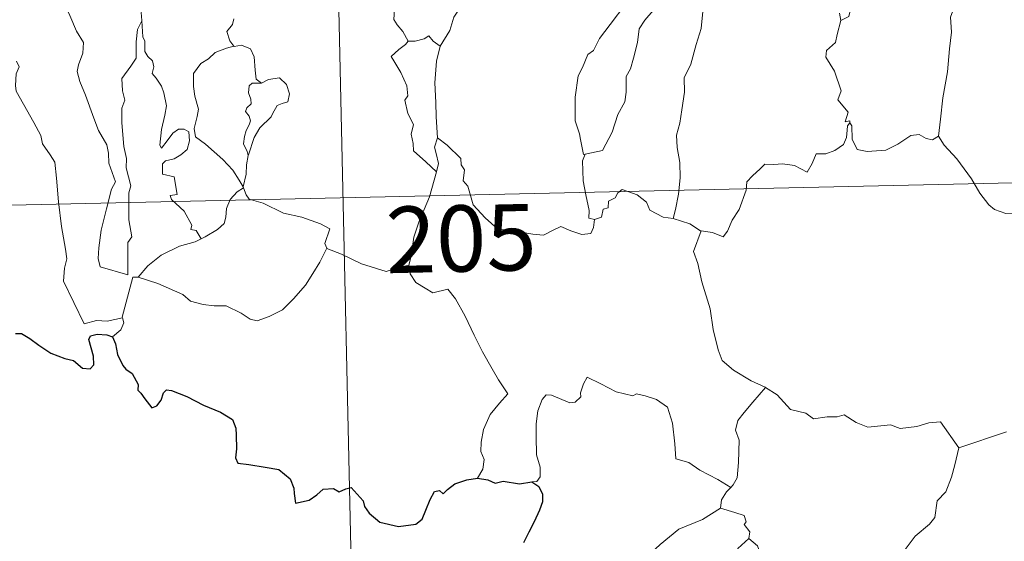
# Model space of a CAD drawing. Units: metres. Extents: x 650497 to 655017, y 4748193 to 4751261.
# Drawn here: x 650835 to 650946, y 4750154 to 4750213 of the extents above; entities that cross this region are included whole.
import ezdxf
from ezdxf.enums import TextEntityAlignment as Align

# ---------------------------------------------------------------- set-up
doc = ezdxf.new("R2010")
doc.units = ezdxf.units.M
doc.header["$MEASUREMENT"] = 0
doc.layers.add('Level 63', color=7, linetype='Continuous', lineweight=0)
doc.styles.add('Arial', font='ARIAL.TTF', dxfattribs={"height": 0.2})

msp = doc.modelspace()

# ---------------------------------------------------------------- linework, layer by layer
at = {"layer": 'Level 63', "linetype": 'Continuous', "lineweight": 0}
for points in [[(650870.05, 4750253.45), (650876.76, 4749952.37)], [(650896.5, 4750228.68), (650895.55, 4750227.82), (650895, 4750226.24), (650894.41, 4750225.19), (650893.83, 4750224.45), (650892.54, 4750223.85), (650890.27, 4750222.21), (650888.68, 4750220.69), (650887.21, 4750218.67), (650885.97, 4750216.95), (650884.95, 4750215.2), (650883.92, 4750213.65), (650883.49, 4750212.14), (650882.37, 4750210.38)], [(650950.61, 4750221.45), (650949.56, 4750220.42), (650948.62, 4750219.67), (650947.89, 4750219.12), (650946.74, 4750218.55), (650945.7, 4750217.82), (650944.88, 4750216.95), (650943.9, 4750216.12), (650942.38, 4750216.47), (650941.24, 4750217.18), (650941.04, 4750216.18), (650940.55, 4750214.96), (650940.08, 4750213.65), (650940.19, 4750211.95), (650939.96, 4750210.07), (650939.73, 4750207.46), (650939.19, 4750204.53), (650938.96, 4750202.1), (650938.72, 4750200.21)], [(650927.04, 4750217.33), (650927.18, 4750216.25), (650928.79, 4750214.66), (650928.58, 4750213.73), (650927.68, 4750213.28)], [(650839.55, 4750216.8), (650839.63, 4750215.88), (650840.51, 4750213.86), (650841.29, 4750212.08), (650842.06, 4750210.8), (650842, 4750209.57), (650841.51, 4750208.28), (650841.36, 4750207.5), (650841.66, 4750206.37), (650842.3, 4750204.85), (650843.23, 4750202.22), (650843.76, 4750200.84), (650844.7, 4750199.2), (650844.88, 4750198.27), (650844.92, 4750197.15), (650845.67, 4750195.03), (650845.23, 4750194.21), (650844.68, 4750191.98), (650844.05, 4750189.57), (650843.81, 4750187.57), (650843.72, 4750186.37), (650843.96, 4750185.41)], [(650878.77, 4750210.94), (650878.17, 4750212.03), (650877.54, 4750212.77), (650877.16, 4750213.39), (650877.26, 4750215.1), (650877.31, 4750215.99)], [(650848.99, 4750215.02), (650848.58, 4750214.19), (650848.65, 4750213.26), (650848.65, 4750213.23)], [(650898.78, 4750198.14), (650898.58, 4750198.11), (650898.26, 4750199.8), (650898.14, 4750200.44), (650897.65, 4750201.93), (650897.66, 4750204.59), (650897.99, 4750207), (650898.47, 4750207.96), (650899.08, 4750209.43), (650899.73, 4750209.89), (650900.38, 4750211.26), (650901.59, 4750212.83), (650903.38, 4750215.16)], [(650906.47, 4750214.41), (650905.5, 4750213.32), (650904.88, 4750212.35), (650904.68, 4750210.79), (650904.22, 4750209.02), (650903.9, 4750207.8), (650903.39, 4750206.93), (650903.39, 4750205.17), (650903.24, 4750204.08), (650902.48, 4750202.64), (650901.81, 4750200.65), (650900.74, 4750198.57), (650898.78, 4750198.14)], [(650912.08, 4750214.31), (650911.89, 4750212.37), (650911.31, 4750210.55), (650910.72, 4750208.34), (650909.98, 4750206.81), (650910.02, 4750205.17), (650909.7, 4750203.16), (650909.48, 4750201.67), (650909.08, 4750200.32), (650909.16, 4750198.91), (650909.49, 4750197.22), (650909.5, 4750195.48), (650909.31, 4750193.63), (650908.99, 4750191.88), (650908.72, 4750190.88)], [(650927.68, 4750213.28), (650927.52, 4750214.1)], [(650843.96, 4750185.41), (650847.06, 4750184.51), (650847.08, 4750188.15), (650847.51, 4750188.81), (650847.17, 4750190.74), (650847.2, 4750193.78), (650847.41, 4750194.59), (650846.87, 4750196.6), (650846.93, 4750197.65), (650846.63, 4750199.04), (650846.38, 4750201.69), (650846.41, 4750203.35), (650846.74, 4750204.26), (650846.47, 4750205.34), (650846.38, 4750206.71), (650847.42, 4750208.12), (650848, 4750209.02), (650848.02, 4750210.87), (650848.16, 4750212.25), (650848.65, 4750213.23)], [(650848.65, 4750213.23), (650848.77, 4750211.44), (650849, 4750210.95), (650849, 4750209.78), (650849.32, 4750209.21), (650849.86, 4750208.71), (650850.03, 4750208.02), (650849.83, 4750207.27), (650850.29, 4750206.74), (650850.87, 4750205.86), (650851.13, 4750205.08), (650851.46, 4750203.63), (650851.27, 4750202.56), (650850.87, 4750200.93), (650850.71, 4750199.19), (650850.89, 4750198.85), (650851.51, 4750199.68), (650852.15, 4750200.53), (650852.79, 4750201), (650853.43, 4750200.98), (650853.97, 4750200.68), (650854.05, 4750199.65), (650853.78, 4750198.68), (650853.08, 4750198.1), (650852.32, 4750197.64), (650851.35, 4750197.39), (650851.01, 4750197.08), (650851.01, 4750195.9), (650852.31, 4750195.59), (650852.64, 4750193.6), (650851.87, 4750193.49), (650852.01, 4750193.03), (650853.43, 4750191.71), (650854.31, 4750190.11), (650854.19, 4750189.63), (650854.79, 4750189.53), (650855.37, 4750188.59)], [(650859.07, 4750213.46), (650858.91, 4750212.83), (650858.28, 4750212.04), (650858.59, 4750210.99), (650859.06, 4750210.36)], [(650927.68, 4750213.28), (650927.27, 4750211.71), (650927.08, 4750210.8), (650926.07, 4750209.89), (650925.99, 4750209.13), (650926.95, 4750207.56), (650927.71, 4750205.31), (650927.32, 4750204.31), (650928.51, 4750202.89), (650928.18, 4750201.83), (650928.7, 4750201.94), (650928.71, 4750201.69)], [(650882.37, 4750210.38), (650881.6, 4750210.93), (650881.1, 4750211.54), (650880.59, 4750211.22), (650879.54, 4750210.95), (650878.77, 4750210.94)], [(650859.06, 4750210.36), (650858.24, 4750210.16), (650856.95, 4750209.65), (650856.18, 4750208.95), (650855.33, 4750208.42), (650854.51, 4750207.27), (650854.48, 4750205.81), (650854.65, 4750204.73), (650855.07, 4750203.25), (650854.92, 4750202.42), (650854.59, 4750201.07), (650854.74, 4750200.13), (650855.86, 4750199.3), (650857.81, 4750197.57), (650858.95, 4750196.35), (650859.67, 4750195.2), (650860.11, 4750194.45)], [(650859.06, 4750210.36), (650859.09, 4750210.33), (650859.93, 4750210.49), (650860.94, 4750210.07), (650861.35, 4750209.15), (650861.48, 4750207.66), (650861.57, 4750206.66), (650862.17, 4750206.2)], [(650878.77, 4750210.94), (650878.46, 4750210.58), (650877.7, 4750210.01), (650876.83, 4750209.2), (650877.16, 4750208.71), (650877.92, 4750207.39), (650878.62, 4750205.89), (650878.71, 4750204.77), (650878.39, 4750204.25), (650878.73, 4750202.77), (650879.38, 4750201.53), (650879.1, 4750200.43), (650879.33, 4750199.37), (650879.38, 4750198.53), (650880.76, 4750197.29), (650881.98, 4750196.17)], [(650882.37, 4750210.38), (650881.98, 4750208.69), (650881.78, 4750206.24), (650881.89, 4750204.01), (650881.94, 4750202.37), (650882.1, 4750200)], [(650834.48, 4750208.68), (650834.78, 4750208.02), (650834.46, 4750207.25), (650834.37, 4750205.93), (650834.45, 4750205.27), (650835.28, 4750203.83), (650836.46, 4750201.75), (650837.24, 4750200.28), (650837.42, 4750199.32), (650838.3, 4750198.07), (650838.83, 4750197.27), (650839.01, 4750195.45), (650839.25, 4750192.76), (650839.57, 4750189.98), (650840.04, 4750187.41), (650840.19, 4750186.31), (650839.91, 4750185.25), (650839.8, 4750183.78), (650842.14, 4750178.98), (650843.54, 4750179.35), (650844.75, 4750179.27), (650846.46, 4750179.66)], [(650862.17, 4750206.2), (650861.14, 4750206.17), (650860.78, 4750205.89), (650860.72, 4750205.08), (650860.98, 4750204.37), (650861.01, 4750203.86), (650860.51, 4750203.39), (650860.38, 4750203), (650860.81, 4750202.47), (650860.96, 4750201.92), (650860.78, 4750201.47), (650860.45, 4750200.82), (650860.28, 4750200.16), (650860.15, 4750199.33), (650860.56, 4750198.45), (650860.68, 4750198.02)], [(650862.17, 4750206.2), (650862.98, 4750206.61), (650864.21, 4750206.79), (650865, 4750206.04), (650865.34, 4750205), (650865.17, 4750204.08), (650864.51, 4750203.88), (650863.95, 4750203.67), (650863.43, 4750202.71), (650863.27, 4750202.38), (650861.99, 4750201.15), (650861.34, 4750200.03), (650860.7, 4750198.1), (650860.68, 4750198.02)], [(650928.71, 4750201.69), (650928.42, 4750201.36), (650928.41, 4750200.86), (650928.33, 4750200.05), (650927.98, 4750199.27), (650926.98, 4750198.59), (650925.98, 4750198.21), (650924.9, 4750198.18), (650924.43, 4750197.12), (650923.87, 4750196.12), (650922.44, 4750196.88), (650921.09, 4750197.07), (650920.12, 4750196.98), (650919.09, 4750197.03), (650918.56, 4750196.5), (650917.7, 4750195.69), (650917.05, 4750195.03), (650916.97, 4750194.1), (650916.18, 4750191.91), (650915.39, 4750190.71), (650914.88, 4750189.46), (650914.36, 4750188.8), (650913.17, 4750189.31), (650911.87, 4750189.49)], [(650928.71, 4750201.69), (650928.92, 4750201.36), (650928.96, 4750199.84), (650929.53, 4750198.67), (650930.67, 4750198.45), (650932.75, 4750198.61), (650934.12, 4750199.29), (650935.57, 4750200.28), (650936.52, 4750200.39), (650937.33, 4750199.92), (650938.03, 4750199.77), (650938.72, 4750200.21)], [(650783.13, 4750191.27), (651224.42, 4750201.11)], [(650881.98, 4750196.17), (650882.21, 4750197.12), (650881.94, 4750198.25), (650881.76, 4750198.94), (650882.1, 4750200)], [(650882.1, 4750200), (650883.19, 4750199.18), (650884.72, 4750197.65), (650884.75, 4750196.95), (650885.13, 4750196.37), (650884.99, 4750195.15), (650885.51, 4750194.55), (650886.13, 4750192.43), (650887.46, 4750190.97), (650888.91, 4750189.69), (650890.61, 4750189.48), (650892.84, 4750189.12), (650894.05, 4750188.99), (650895.16, 4750189.57), (650896.04, 4750189.96), (650897.15, 4750189.5), (650898.39, 4750189.07), (650899.41, 4750189.2), (650899.72, 4750189.87), (650899.84, 4750190.75)], [(650938.72, 4750200.21), (650939.37, 4750199.16), (650940.8, 4750197.63), (650942.45, 4750195.37), (650943.38, 4750193.73), (650944.42, 4750192.41), (650945.03, 4750191.88), (650946.31, 4750191.46), (650947.6, 4750191.49), (650948.44, 4750191.35), (650949.86, 4750191.36), (650952.16, 4750191.49)], [(650899.84, 4750190.75), (650899.19, 4750190.92), (650899.24, 4750191.77), (650898.85, 4750193.54), (650898.56, 4750195.14), (650898.48, 4750197.39), (650898.78, 4750198.14)], [(650860.68, 4750198.02), (650860.48, 4750196.97), (650860.45, 4750195.89), (650860.11, 4750194.45), (650860.15, 4750194.34)], [(650878.83, 4750185.59), (650879.11, 4750186.63), (650879.39, 4750188.77), (650879.96, 4750190.48), (650881.17, 4750193.34), (650881.98, 4750196.17)], [(650860.15, 4750194.34), (650859.45, 4750193.91), (650858.65, 4750193.04), (650858.22, 4750192.01), (650858.15, 4750191.05), (650857.95, 4750190.31), (650857.2, 4750189.62), (650855.81, 4750188.8), (650855.37, 4750188.59)], [(650860.15, 4750194.34), (650860.44, 4750193.56), (650860.8, 4750193.08), (650862.38, 4750192.63), (650864.67, 4750191.48), (650866.76, 4750191.02), (650868.86, 4750190.27), (650869.92, 4750189.7), (650869.35, 4750188.04), (650869.56, 4750187.53)], [(650908.72, 4750190.88), (650907.58, 4750191.02), (650906.09, 4750191.82), (650905.69, 4750192.74), (650904.66, 4750193.57), (650902.95, 4750194.17), (650902.48, 4750193.77), (650902.15, 4750193.23), (650901.43, 4750192.86), (650901.39, 4750192.07), (650900.8, 4750191.95), (650900.62, 4750191.03), (650899.84, 4750190.75)], [(650911.87, 4750189.49), (650911.81, 4750189.5), (650910.59, 4750190.28), (650908.72, 4750190.88)], [(650911.87, 4750189.49), (650911.02, 4750187.16), (650911.5, 4750185.78), (650911.98, 4750183.7), (650912.9, 4750180.66), (650913.26, 4750178.31), (650913.8, 4750176.03), (650914.27, 4750174.83), (650915.55, 4750173.72), (650917.54, 4750172.5), (650919.11, 4750171.79), (650919.17, 4750171.76)], [(650855.37, 4750188.59), (650854.69, 4750188.26), (650852.9, 4750187.74), (650850.85, 4750186.74), (650849.32, 4750185.54), (650848.24, 4750184.23)], [(650848.24, 4750184.23), (650850.48, 4750183.54), (650853.29, 4750182.27), (650854.17, 4750181.52), (650855.61, 4750181.15), (650856.82, 4750181.02), (650858.2, 4750181), (650859.9, 4750180.17), (650860.89, 4750179.5), (650861.7, 4750179.32), (650863.04, 4750179.78), (650864.55, 4750180.56), (650865.79, 4750181.8), (650867.16, 4750183.35), (650867.97, 4750184.66), (650868.79, 4750185.96), (650869.56, 4750187.53)], [(650869.56, 4750187.53), (650869.58, 4750187.5), (650871.24, 4750186.84), (650873.48, 4750185.74), (650876.29, 4750184.88), (650877.66, 4750185.35), (650878.83, 4750185.59)], [(650878.83, 4750185.59), (650879, 4750184.63), (650879.64, 4750183.64), (650880.67, 4750183), (650881.57, 4750182.49), (650883.24, 4750182.88), (650884.1, 4750181.79), (650885.19, 4750179.85), (650886.24, 4750177.69), (650887.17, 4750175.81), (650888.27, 4750173.86), (650888.96, 4750172.63), (650890.02, 4750171.03), (650889.09, 4750170.01), (650888.03, 4750168.71), (650887.3, 4750167.03), (650887.02, 4750165.57), (650886.99, 4750164.51), (650887.35, 4750163.62), (650887.2, 4750162.51), (650886.62, 4750161.51)], [(650846.46, 4750179.66), (650846.45, 4750179.71), (650847.65, 4750184.23), (650848.24, 4750184.23)], [(650845.34, 4750177.49), (650846.29, 4750178.29), (650846.62, 4750179.08), (650846.46, 4750179.66)], [(650915.23, 4750160.46), (650913.78, 4750161.34), (650911.75, 4750162.41), (650910.51, 4750163.28), (650909.04, 4750163.69), (650908.92, 4750165.4), (650908.63, 4750167.73), (650908.09, 4750169.54), (650906.83, 4750170.39), (650905.57, 4750170.83), (650904.56, 4750171.05), (650904.15, 4750170.83), (650902.29, 4750171.26), (650900.54, 4750172.17), (650898.99, 4750172.93), (650898.57, 4750172.17), (650898.25, 4750171.18), (650898.28, 4750170.7), (650897.64, 4750170.09), (650897.05, 4750170.03), (650894.98, 4750170.9), (650894.38, 4750170.92), (650893.91, 4750170.4), (650893.43, 4750169.12), (650893.23, 4750167.67), (650893.24, 4750166.22), (650893.29, 4750164.13), (650893.69, 4750162.77), (650893.69, 4750161.65), (650893.32, 4750161.15), (650892.76, 4750161.09)], [(650919.17, 4750171.76), (650917.72, 4750170.09), (650916.76, 4750168.93), (650916.05, 4750168.02), (650915.77, 4750166.93), (650916.18, 4750165.8), (650916.1, 4750163.27), (650915.95, 4750161.56), (650915.51, 4750160.75), (650915.23, 4750160.46)], [(650919.17, 4750171.76), (650920.46, 4750170.94), (650921.99, 4750169.29), (650923.71, 4750168.87), (650924.58, 4750168.21), (650926.13, 4750168.45), (650927.25, 4750168.44), (650928.05, 4750168.66), (650929.41, 4750167.8), (650930.71, 4750167.27), (650933.3, 4750167.53), (650934.38, 4750167.12), (650936.27, 4750167.34), (650937.62, 4750167.76), (650938.94, 4750167.89), (650941.02, 4750164.94)], [(650941.02, 4750164.94), (650946.39, 4750166.75)], [(650917.28, 4750154.7), (650918.24, 4750153.86), (650918.57, 4750153.02), (650919.85, 4750150.86), (650921.49, 4750149.49), (650922.77, 4750148.45), (650924.59, 4750147.55), (650926.49, 4750145.83), (650927.38, 4750145.19), (650928.65, 4750146.49), (650929.94, 4750147.81), (650931.42, 4750148.68), (650933.09, 4750149.36), (650933.17, 4750149.99), (650932.89, 4750151.12), (650934.5, 4750152.82), (650936.06, 4750154.94), (650937.69, 4750156.31), (650938.31, 4750157.07), (650938.56, 4750158.93), (650939.55, 4750159.97), (650940.18, 4750161.64), (650940.56, 4750163.01), (650941.02, 4750164.94)], [(650915.23, 4750160.46), (650914.75, 4750159.95), (650914.17, 4750159.06), (650914.08, 4750158.1)], [(650910.02, 4750139.04), (650908.5, 4750139.02), (650907.44, 4750139.71), (650907.02, 4750140.6), (650906.97, 4750141.75), (650907.15, 4750143.23), (650906.76, 4750144.77), (650906.03, 4750146.25), (650905.18, 4750146.93), (650904.42, 4750147.57), (650904.3, 4750148.38), (650904.94, 4750149.23), (650906.25, 4750151.83), (650906.18, 4750153.02), (650907.24, 4750153.99), (650909.35, 4750155.73), (650912.05, 4750156.82), (650914.08, 4750158.1)], [(650914.08, 4750158.1), (650915.69, 4750157.64), (650916.75, 4750157.27), (650916.99, 4750156.58), (650916.74, 4750156.25), (650917.38, 4750155.43), (650917.28, 4750154.7)], [(650917.15, 4750142.91), (650917.38, 4750143.34), (650913.57, 4750147.82), (650913.5, 4750148.59), (650914.22, 4750149.81), (650914.93, 4750150.53), (650915.55, 4750151.78), (650915.92, 4750152.5), (650916.02, 4750153.56), (650917.28, 4750154.7)]]:
    msp.add_lwpolyline(points, dxfattribs=at)
at = {"layer": 'Level 63', "linetype": 'Continuous', "lineweight": 30}
for points in [[(650834.39, 4750177.87), (650835.05, 4750177.88), (650836, 4750177.31), (650837.01, 4750176.55), (650838.36, 4750175.64), (650839.94, 4750175.06), (650840.93, 4750174.81), (650841.96, 4750173.96), (650842.82, 4750173.88), (650843.25, 4750174.33), (650843.18, 4750175.3), (650842.68, 4750177.18), (650842.86, 4750177.59), (650843.61, 4750177.79), (650844.72, 4750177.74), (650845.34, 4750177.49)], [(650845.34, 4750177.49), (650845.7, 4750176.71), (650845.89, 4750175.49), (650846.52, 4750174.25), (650846.86, 4750173.83), (650847.57, 4750173.36), (650848.24, 4750172.1), (650848.2, 4750171.48), (650848.56, 4750171.12), (650849, 4750170.47), (650849.78, 4750169.46), (650850.35, 4750169.69), (650850.85, 4750170.35), (650851.11, 4750171.16), (650851.46, 4750171.51), (650852.03, 4750171.41), (650853.74, 4750170.75), (650855.62, 4750169.76), (650857.56, 4750168.96), (650858.92, 4750168.13), (650859.29, 4750167.15), (650859.34, 4750166.39), (650859.36, 4750164.81), (650859.24, 4750163.8), (650859.5, 4750163.19), (650860.74, 4750163.05), (650862.59, 4750162.75), (650864.13, 4750162.48), (650865.43, 4750161.43), (650865.84, 4750160.36), (650865.87, 4750159.76), (650866.02, 4750158.67), (650867.58, 4750159.02), (650868.45, 4750159.61), (650869.17, 4750160.27), (650870.31, 4750160.33), (650870.96, 4750159.98), (650871.72, 4750160.32), (650872.34, 4750160.45), (650873.69, 4750158.93), (650873.84, 4750158.3), (650874.35, 4750157.55), (650875.58, 4750156.52), (650877.67, 4750156.04), (650879.65, 4750156.3), (650880.34, 4750156.88), (650880.76, 4750157.88), (650881.25, 4750159.1), (650881.73, 4750160), (650882.32, 4750160.11), (650882.73, 4750159.72), (650883.23, 4750160.21), (650884.04, 4750160.87), (650885.39, 4750161.32), (650886.62, 4750161.51)], [(650886.62, 4750161.51), (650887.77, 4750161.32), (650888.6, 4750160.94), (650889.52, 4750161.16), (650891.35, 4750160.85), (650892.76, 4750161.09)], [(650892.76, 4750161.09), (650893.53, 4750160.56), (650893.96, 4750159.7), (650893.94, 4750158.84), (650893.63, 4750157.89), (650893.01, 4750156.56), (650892.4, 4750155.39), (650891.81, 4750154.19)]]:
    msp.add_lwpolyline(points, dxfattribs=at)

# ---------------------------------------------------------------- texts
at = {"layer": 'Level 63', "linetype": 'Continuous', "lineweight": 13, "style": 'Arial'}
msp.add_text('205', height=7.5, rotation=1.2773, dxfattribs=at).set_placement((650884.75, 4750188.62), align=Align.MIDDLE_CENTER)

doc.saveas('drawing.dxf')
